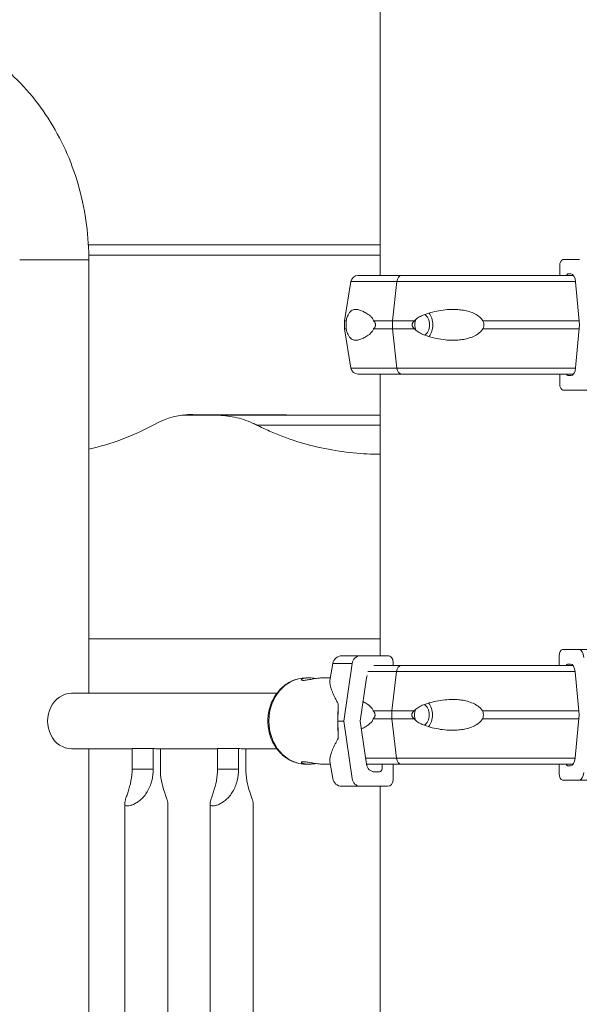
# Model space of a CAD drawing. Units: inches. Extents: x -1067 to 18552, y 9 to 16607.
# Drawn here: x 13421 to 13694, y 2367 to 2847 of the extents above; entities that cross this region are included whole.
import ezdxf

# ---------------------------------------------------------------- set-up
doc = ezdxf.new("R2010")
doc.units = ezdxf.units.IN
doc.header["$MEASUREMENT"] = 0
doc.styles.get("Standard").update_dxf_attribs({"font": 'arial.ttf'})
doc.dimstyles.new('OLCU', dxfattribs={"dimtxt": 300, "dimasz": 150, "dimexe": 0.18, "dimexo": 0.0625, "dimgap": 50, "dimtad": 1, "dimdec": 0, "dimlfac": 0.1, "dimrnd": 5, "dimzin": 0, "dimdsep": 46, "dimtxsty": 'Standard', "dimcen": 0.09, "dimse1": 1, "dimse2": 1, "dimadec": 0, "dimazin": 0, "dimtfac": 1, "dimtdec": 0, "dimtofl": 0, "dimtmove": 0, "dimatfit": 3, "dimfxl": 1, "dimtolj": 1, "dimtzin": 0, "dimarcsym": 0})

# ---------------------------------------------------------------- blocks, each defined once
blk = doc.blocks.new('*D10')
at = {"color": 0, "lineweight": -2, "transparency": 16777216}
blk.add_line((11114.88, 6895.17), (17879.54, 6895.17), dxfattribs=at)
at = {"color": 0, "transparency": 16777216}
for points in [[(11114.88, 6920.17), (11114.88, 6870.17), (10964.88, 6895.17)], [(17879.54, 6920.17), (17879.54, 6870.17), (18029.54, 6895.17)]]:
    blk.add_solid(points, dxfattribs=at)
at = {"layer": 'Defpoints', "color": 0, "transparency": 16777216}
for p in [(18029.54, 6895.17), (18029.54, 277.57), (10964.88, 141.27)]:
    blk.add_point(p, dxfattribs=at)
at = {"color": 0, "transparency": 16777216, "insert": (14497.21, 7098.34), "char_height": 300, "attachment_point": 5}
blk.add_mtext('\\A1;705', dxfattribs=at)
blk = doc.blocks.new('*D11')
at = {"color": 0, "lineweight": -2, "transparency": 16777216}
blk.add_line((10368.6, 6144.04), (10368.6, 193.33), dxfattribs=at)
at = {"color": 0, "transparency": 16777216}
for points in [[(10343.6, 6144.04), (10393.6, 6144.04), (10368.6, 6294.04)], [(10343.6, 193.33), (10393.6, 193.33), (10368.6, 43.33)]]:
    blk.add_solid(points, dxfattribs=at)
at = {"layer": 'Defpoints', "color": 0, "transparency": 16777216}
for p in [(14326.17, 6294.04), (10368.6, 43.33), (12294.64, 43.33)]:
    blk.add_point(p, dxfattribs=at)
at = {"color": 0, "transparency": 16777216, "insert": (10165.43, 3168.68), "char_height": 300, "attachment_point": 5, "rotation": 90}
blk.add_mtext('\\A1;625', dxfattribs=at)

msp = doc.modelspace()

# ---------------------------------------------------------------- linework, layer by layer
at = {"color": 0, "linetype": 'Continuous', "lineweight": 18, "extrusion": (0, 1, 0)}
for p, q in [((13597.06, 2722.03), (13597.06, 3104.54)), ((13597.06, 2736.95), (13454.91, 2736.95)), ((13421.41, 2729.73), (13455.11, 2729.73)), ((13597.06, 2731.95), (13455.09, 2731.95)), ((13455.11, 2729.73), (13455.11, 2518.62)), ((13686.14, 2729.78), (13694.16, 2729.78)), ((13684.55, 2722.03), (13684.55, 2726.78)), ((13582.8, 2719.1), (13579.62, 2700.03)), ((13603, 2700.03), (13605.18, 2719.1)), ((13689.97, 2722.78), (13688.55, 2722.78)), ((13694.16, 2698.03), (13692.31, 2719.02)), ((13579.62, 2696.03), (13579.62, 2700.03)), ((13603, 2696.03), (13603, 2700.03)), ((13582.8, 2676.95), (13579.62, 2696.03)), ((13605.18, 2676.95), (13603, 2696.03)), ((13692.31, 2677.04), (13694.16, 2698.03)), ((13597.06, 2536.87), (13597.06, 2674.03)), ((13607.55, 2674.03), (13609.2, 2674.03)), ((13609.2, 2674.03), (13607.55, 2674.03)), ((13684.55, 2669.28), (13684.55, 2674.03)), ((13688.55, 2673.28), (13689.97, 2673.28)), ((13694.16, 2666.28), (13686.14, 2666.28)), ((13505.79, 2654.4), (13505.53, 2654.4)), ((13597.06, 2654.08), (13505.79, 2654.4)), ((13597.06, 2653.98), (13517.41, 2653.98)), ((13597.06, 2649.24), (13536.91, 2649.24)), ((13597.06, 2545.14), (13455.11, 2545.14)), ((13600.71, 2536.87), (13587.31, 2536.87)), ((13684.35, 2532.12), (13684.35, 2536.87)), ((13685.93, 2539.87), (13693.96, 2539.87)), ((13573.97, 2533.11), (13572.59, 2524.83)), ((13583.4, 2533.11), (13579.28, 2505.12)), ((13603.35, 2532.12), (13603.35, 2533.87)), ((13689.77, 2532.87), (13688.34, 2532.87)), ((13602.8, 2510.12), (13604.98, 2529.2)), ((13693.96, 2508.12), (13692.11, 2529.11)), ((13560.99, 2526.12), (13562.2, 2526.12)), ((13569.23, 2526.12), (13572.8, 2526.12)), ((13587.31, 2505.12), (13590.39, 2526.11)), ((13446.68, 2518.62), (13546.71, 2518.62)), ((13602.8, 2506.12), (13602.8, 2510.12)), ((13692.11, 2487.13), (13693.96, 2508.12)), ((13579.28, 2505.12), (13583.4, 2477.13)), ((13590.39, 2484.13), (13587.31, 2505.12)), ((13604.98, 2487.05), (13602.8, 2506.12)), ((13446.68, 2491.62), (13476.18, 2491.62)), ((13455.11, 2491.62), (13455.11, 1668.97)), ((13486.48, 2491.72), (13476.18, 2491.72)), ((13476.18, 2481.72), (13476.18, 2491.72)), ((13486.48, 2491.72), (13486.97, 2491.72)), ((13486.48, 2491.72), (13486.48, 2481.72)), ((13488.38, 2491.62), (13517.79, 2491.62)), ((13489.95, 2481.72), (13489.95, 2491.62)), ((13528.09, 2491.72), (13517.79, 2491.72)), ((13517.79, 2481.72), (13517.79, 2491.72)), ((13528.09, 2491.72), (13528.58, 2491.72)), ((13528.09, 2491.72), (13528.09, 2481.72)), ((13529.99, 2491.62), (13546.71, 2491.62)), ((13531.56, 2481.72), (13531.56, 2491.62)), ((13560.99, 2484.12), (13562.2, 2484.12)), ((13569.23, 2484.12), (13572.8, 2484.12)), ((13573.97, 2477.13), (13572.59, 2485.41)), ((13590.53, 2484.12), (13590.53, 2483.51)), ((13598.01, 2484.12), (13598.01, 2481.87)), ((13603.35, 2476.37), (13603.35, 2484.12)), ((13609, 2484.12), (13607.35, 2484.12)), ((13684.35, 2479.37), (13684.35, 2484.12)), ((13688.34, 2483.37), (13689.77, 2483.37)), ((13486.48, 2481.72), (13476.18, 2481.72)), ((13528.09, 2481.72), (13517.79, 2481.72)), ((13596.68, 2480.37), (13594.31, 2480.37)), ((13693.96, 2476.37), (13685.93, 2476.37)), ((13587.31, 2473.37), (13600.71, 2473.37)), ((13597.06, 2473.37), (13588.56, 2473.37)), ((13597.06, 43.33), (13597.06, 2473.37)), ((13472.58, 1653.02), (13472.58, 2465.05)), ((13493.58, 1653.02), (13493.58, 2465)), ((13514.19, 1653.02), (13514.19, 2465.05)), ((13535.19, 1653.02), (13535.19, 2465))]:
    msp.add_line(p, q, dxfattribs=at)
at = {"color": 0, "linetype": 'Continuous', "lineweight": 18, "extrusion": (0, 0, -1)}
for centre, radius, start, end in [((-13586.25, 2718.53), 3.5, 9.4623, 90), ((-13586.25, 2677.53), 3.5, 270, 350.5377), ((-13578.41, 2532.37), 4.5, 9.4623, 90), ((-13578.41, 2477.87), 4.5, 270, 350.5377)]:
    msp.add_arc(centre, radius, start, end, dxfattribs=at)
for centre, major_axis, ratio, start_param, end_param in [((13686.14, 2726.78), (0, 3), 0.528598, -1.570796, 0), ((13654.15, 2719.1), (-71.36, 0), 0, 0, 0.814405), ((13654.15, 2722.03), (-67.91, 0), 0, 0, 0.814349), ((13607.55, 2718.53), (0, 3.5), 0.686267, -1.405647, 0), ((13617.57, 2698.03), (0, -7.5), 0.686267, -2.44367, -0.697923), ((13654.15, 2700.03), (-74.54, 0), 0, 0, 0.15241), ((13654.15, 2700.03), (74.54, 0), 0, -2.513451, -2.327185), ((13617.57, 2698.03), (0, 5.25), 0.686267, -1.570796, -1.039773), ((13617.57, 2698.03), (0, 5.25), 0.686267, 0.31183, 2.829763), ((13654.15, 2696.03), (-74.54, 0), 0, 0, 0.15241), ((13654.15, 2696.03), (74.54, 0), 0, -2.513451, -2.327185), ((13617.57, 2698.03), (0, 5.25), 0.686267, -2.101819, -1.570796), ((13654.15, 2676.95), (-71.36, 0), 0, 0, 0.814405), ((13607.55, 2677.53), (0, -3.5), 0.686267, 0.001486, 1.405648), ((13654.15, 2674.03), (-67.91, 0), 0, -0.57203, 0.814453), ((13654.15, 2674.03), (-65.5, 0), 0, -0.512183, 0.779215), ((13607.55, 2677.53), (0, -3.5), 0.686267, 0.000001, 0.001852), ((13609.2, 2675.03), (0, -1), 0.686267, -0.002074, -0.000008), ((13686.14, 2669.28), (0, -3), 0.528598, 0, 1.570796), ((13654.16, 2666.28), (60.5, 0), 0, -1.013848, 0), ((13431.24, 2785.02), (0, 150.02), 0.865941, -3.585699, -3.326336), ((13685.93, 2536.87), (0, 3), 0.528598, -1.570796, 0), ((13693.96, 2535.37), (0, 4.5), 0.528598, 0, 1.405648), ((13653.95, 2539.87), (75.68, 0), 0, -1.013848, 0), ((13653.95, 2532.12), (67.91, 0), 0, -2.65171, -2.327244), ((13607.35, 2528.62), (0, 3.5), 0.686267, -1.405647, 0), ((13594.31, 2525.37), (0, 4.5), 0.882315, -1.405647, -1.142134), ((13653.95, 2529.2), (71.36, 0), 0, -2.651702, -2.327187), ((13617.37, 2508.12), (0, 5.25), 0.686267, 0.31183, 2.829763), ((13617.37, 2508.12), (0, -7.5), 0.686267, -2.44367, -0.697923), ((13653.95, 2510.12), (74.54, 0), 0, -2.513451, -2.327185), ((13617.37, 2508.12), (0, 5.25), 0.686267, -1.570796, -1.039773), ((13617.37, 2508.12), (0, 5.25), 0.686267, -2.101819, -1.570796), ((13653.95, 2506.12), (74.54, 0), 0, -2.513451, -2.327185), ((13653.95, 2487.05), (71.36, 0), 0, -2.683074, -2.327187), ((13594.31, 2484.87), (0, -4.5), 0.882315, 0, 1.405648), ((13653.95, 2484.12), (-67.91, 0), 0, -0.365217, -0.359804), ((13653.95, 2484.12), (-67.91, 0), 0, 0.359804, 0.814453), ((13653.95, 2484.12), (-65.5, 0), 0, -0.252291, -0.244193), ((13653.95, 2484.12), (-65.5, 0), 0, 0.244193, 0.779215), ((13607.35, 2487.62), (0, -3.5), 0.686267, 0.001486, 1.405648), ((13607.35, 2487.62), (0, -3.5), 0.686267, 0.000001, 0.001852), ((13609, 2485.12), (0, -1), 0.686267, -0.002073, -0.000008), ((13596.68, 2481.87), (0, -1.5), 0.882315, -1.570796, 0), ((13685.93, 2479.37), (0, -3), 0.528598, 0, 1.570796), ((13693.96, 2480.87), (0, -4.5), 0.528598, -1.405648, 0), ((13653.95, 2476.37), (60.5, 0), 0, -1.013848, 0.000594), ((13653.95, 2476.37), (75.68, 0), 0, -1.013848, 0.000055)]:
    msp.add_ellipse(centre, major_axis=major_axis, ratio=ratio, start_param=start_param, end_param=end_param, dxfattribs=at)
at = {"color": 0, "linetype": 'Continuous', "lineweight": 18}
for centre, major_axis, ratio, start_param, end_param in [((13654.15, 2719.1), (-71.36, 0), 0, -2.134934, -0.814453), ((13654.15, 2722.03), (-67.91, 0), 0, -2.149333, -0.814453), ((13688.55, 2721.28), (0, 1.5), 0.528598, 0, 1.047196), ((13689.97, 2718.28), (0, 4.5), 0.528598, -1.405648, 0), ((13654.15, 2700.03), (-74.54, 0), 0, -1.000764, -0.814453), ((13654.15, 2700.03), (-74.54, 0), 0, -2.134634, -1.476495), ((13654.15, 2696.03), (-74.54, 0), 0, -1.000764, -0.814453), ((13654.15, 2696.03), (-74.54, 0), 0, -2.134634, -1.476495), ((13654.15, 2676.95), (-71.36, 0), 0, -2.134934, -0.814453), ((13689.97, 2677.78), (0, -4.5), 0.528598, 0, 1.405648), ((13654.15, 2674.03), (-67.91, 0), 0, -2.149333, -0.814485), ((13654.15, 2674.03), (-65.5, 0), 0, -2.173506, -0.814486), ((13688.55, 2674.78), (0, -1.5), 0.528598, -1.047199, 0), ((13505.66, 2604.4), (0, -50), 0.865941, -3.144595, -2.697486), ((13824.34, 2654.21), (748.2, -1.95), 0.001501, -2.01846, -1.993493), ((13654.09, 2536.87), (-75.68, 0), 0, -0.490037, 0), ((13587.31, 2532.37), (0, 4.5), 0.882315, 0, 1.405647), ((13600.71, 2533.87), (0, 3), 0.882315, -1.570797, 0), ((13654.09, 2533.11), (-80.12, 0), 0, -0.490037, 0), ((13653.95, 2532.12), (-67.91, 0), 0, -2.149333, -0.814453), ((13688.34, 2531.37), (0, 1.5), 0.528598, 0, 1.047196), ((13689.77, 2528.37), (0, 4.5), 0.528598, -1.405648, 0), ((13653.95, 2529.2), (-71.36, 0), 0, -2.134934, -0.814453), ((13560.99, 2505.12), (0, 21), 0.865081, 0, 1.570796), ((13446.68, 2505.12), (0, 13.5), 0.866025, 0, 3.141593), ((13578.56, 2505.12), (0, -21), 0.100446, -1.984022, -1.570797), ((13653.95, 2510.12), (-74.54, 0), 0, -1.000764, -0.814453), ((13653.95, 2510.12), (-74.54, 0), 0, -2.134634, -1.476495), ((13560.99, 2505.12), (0, -21), 0.865081, -1.570797, 0), ((13578.56, 2505.12), (0, -21), 0.100446, -1.570797, -1.157571), ((13654.09, 2505.12), (-84.78, 0), 0, -0.490037, -0.413382), ((13653.95, 2506.12), (-74.54, 0), 0, -1.000764, -0.814453), ((13653.95, 2506.12), (-74.54, 0), 0, -2.134634, -1.476495), ((13653.95, 2487.05), (-71.36, 0), 0, -2.134934, -0.814453), ((13653.95, 2484.12), (-67.91, 0), 0, -2.149333, -0.814485), ((13653.95, 2484.12), (-65.5, 0), 0, -2.173506, -0.814486), ((13688.34, 2484.87), (0, -1.5), 0.528598, -1.047199, 0), ((13689.77, 2487.87), (0, -4.5), 0.528598, 0, 1.405648), ((13587.31, 2477.87), (0, -4.5), 0.882315, -1.405648, 0), ((13600.71, 2476.37), (0, -3), 0.882315, 0, 1.570796), ((13654.09, 2473.37), (-75.68, 0), 0, -0.490037, 0.523865), ((13654.09, 2473.37), (-60.5, 0), 0, -0.490037, 0.000002)]:
    msp.add_ellipse(centre, major_axis=major_axis, ratio=ratio, start_param=start_param, end_param=end_param, dxfattribs=at)
for points, knots in [([(13351.65, 2846.58), (13362.48, 2846.58), (13373.31, 2844.64), (13393.92, 2837.11), (13403.69, 2831.49), (13421.21, 2817.15), (13428.94, 2808.41), (13441.59, 2788.79), (13446.52, 2777.92), (13453.21, 2755.07), (13454.97, 2743.09), (13455.1, 2730.64), (13455.11, 2730.19), (13455.11, 2729.73)], [1.570796, 1.570796, 1.570796, 1.570796, 1.877177, 1.877177, 2.18722, 2.18722, 2.501376, 2.501376, 2.815532, 2.815532, 3.129688, 3.129688, 3.141577, 3.141577, 3.141577, 3.141577]), ([(13593.85, 2700.03), (13593.84, 2700.05), (13593.83, 2700.08), (13593.76, 2700.37), (13593.65, 2700.6), (13593.39, 2701.07), (13593.21, 2701.31), (13592.83, 2701.75), (13592.63, 2701.95), (13592.02, 2702.52), (13591.59, 2702.84), (13590.6, 2703.55), (13589.96, 2703.93), (13588.7, 2704.59), (13588.08, 2704.86), (13586.89, 2705.28), (13586.33, 2705.42), (13585.27, 2705.55), (13584.78, 2705.54), (13584.03, 2705.38), (13583.72, 2705.28), (13583.12, 2704.95), (13582.83, 2704.73), (13582.27, 2704.16), (13582.01, 2703.8), (13581.51, 2702.94), (13581.27, 2702.43), (13580.94, 2701.55), (13580.83, 2701.23), (13580.64, 2700.6), (13580.56, 2700.32), (13580.48, 2700.03)], [0.834091, 0.834091, 0.834091, 0.834091, 0.923404, 0.923404, 1.846807, 1.846807, 3.113418, 3.113418, 4.38003, 4.38003, 6.913252, 6.913252, 10.995476, 10.995476, 15.0777, 15.0777, 19.159924, 19.159924, 23.242148, 23.242148, 26.040521, 26.040521, 28.838895, 28.838895, 31.637268, 31.637268, 34.435642, 34.435642, 35.813659, 35.813659, 36.832291, 36.832291, 36.832291, 36.832291]), ([(13613.93, 2700.03), (13613.94, 2700.05), (13613.96, 2700.08), (13614.15, 2700.37), (13614.37, 2700.6), (13614.89, 2701.07), (13615.22, 2701.31), (13615.92, 2701.75), (13616.29, 2701.95), (13617.41, 2702.52), (13618.2, 2702.84), (13620.09, 2703.55), (13621.34, 2703.93), (13623.94, 2704.59), (13625.29, 2704.86), (13628.04, 2705.28), (13629.43, 2705.42), (13632.19, 2705.55), (13633.55, 2705.54), (13635.75, 2705.38), (13636.69, 2705.28), (13638.58, 2704.95), (13639.54, 2704.73), (13641.4, 2704.16), (13642.31, 2703.8), (13644.01, 2702.94), (13644.8, 2702.43), (13645.85, 2701.55), (13646.19, 2701.23), (13646.73, 2700.6), (13646.94, 2700.32), (13647.13, 2700.03)], [0.834091, 0.834091, 0.834091, 0.834091, 0.923404, 0.923404, 1.846807, 1.846807, 3.113418, 3.113418, 4.38003, 4.38003, 6.913252, 6.913252, 10.995476, 10.995476, 15.0777, 15.0777, 19.159924, 19.159924, 23.242148, 23.242148, 26.040521, 26.040521, 28.838895, 28.838895, 31.637268, 31.637268, 34.435642, 34.435642, 35.813659, 35.813659, 36.832291, 36.832291, 36.832291, 36.832291]), ([(13580.48, 2700.03), (13580.47, 2699.81), (13580.46, 2699.6), (13580.43, 2698.93), (13580.42, 2698.48), (13580.42, 2698.03), (13580.42, 2697.58), (13580.43, 2697.12), (13580.46, 2696.46), (13580.47, 2696.24), (13580.48, 2696.03)], [-2.030582, -2.030582, -2.030582, -2.030582, -1.353887, -1.353887, 0, 0, 0, 1.353887, 1.353887, 2.030582, 2.030582, 2.030582, 2.030582]), ([(13593.85, 2696.03), (13593.85, 2696.03), (13593.85, 2696.03), (13593.96, 2696.16), (13594.07, 2696.29), (13594.32, 2696.64), (13594.47, 2696.88), (13594.64, 2697.28), (13594.69, 2697.42), (13594.75, 2697.72), (13594.77, 2697.87), (13594.77, 2698.18), (13594.75, 2698.34), (13594.69, 2698.63), (13594.64, 2698.77), (13594.47, 2699.18), (13594.32, 2699.42), (13594.07, 2699.76), (13593.96, 2699.9), (13593.85, 2700.03), (13593.85, 2700.03), (13593.85, 2700.03)], [38.258899, 38.258899, 38.258899, 38.258899, 38.259618, 38.259618, 38.941884, 38.941884, 39.886119, 39.886119, 40.358236, 40.358236, 40.830353, 40.830353, 41.302471, 41.302471, 41.774588, 41.774588, 42.718823, 42.718823, 43.401089, 43.401089, 43.401808, 43.401808, 43.401808, 43.401808]), ([(13613.93, 2696.03), (13613.93, 2696.03), (13613.93, 2696.03), (13613.76, 2696.16), (13613.61, 2696.29), (13613.26, 2696.64), (13613.05, 2696.88), (13612.81, 2697.28), (13612.75, 2697.42), (13612.66, 2697.72), (13612.63, 2697.87), (13612.63, 2698.18), (13612.66, 2698.34), (13612.75, 2698.63), (13612.81, 2698.77), (13613.05, 2699.18), (13613.26, 2699.42), (13613.61, 2699.76), (13613.76, 2699.9), (13613.93, 2700.03), (13613.93, 2700.03), (13613.93, 2700.03)], [38.258899, 38.258899, 38.258899, 38.258899, 38.259618, 38.259618, 38.941884, 38.941884, 39.886119, 39.886119, 40.358236, 40.358236, 40.830353, 40.830353, 41.302471, 41.302471, 41.774588, 41.774588, 42.718823, 42.718823, 43.401089, 43.401089, 43.401808, 43.401808, 43.401808, 43.401808]), ([(13647.13, 2700.03), (13647.23, 2699.81), (13647.31, 2699.6), (13647.51, 2698.93), (13647.57, 2698.48), (13647.57, 2698.03), (13647.57, 2697.58), (13647.51, 2697.12), (13647.31, 2696.46), (13647.23, 2696.24), (13647.13, 2696.03)], [-2.030582, -2.030582, -2.030582, -2.030582, -1.353887, -1.353887, 0, 0, 0, 1.353887, 1.353887, 2.030582, 2.030582, 2.030582, 2.030582]), ([(13580.48, 2696.03), (13580.56, 2695.73), (13580.64, 2695.45), (13580.83, 2694.83), (13580.94, 2694.5), (13581.27, 2693.62), (13581.51, 2693.11), (13582.01, 2692.25), (13582.27, 2691.9), (13582.83, 2691.32), (13583.12, 2691.1), (13583.72, 2690.78), (13584.03, 2690.67), (13584.78, 2690.51), (13585.27, 2690.5), (13586.33, 2690.63), (13586.89, 2690.78), (13588.08, 2691.19), (13588.7, 2691.47), (13589.96, 2692.12), (13590.6, 2692.5), (13591.59, 2693.21), (13592.02, 2693.53), (13592.63, 2694.1), (13592.83, 2694.31), (13593.21, 2694.75), (13593.39, 2694.99), (13593.65, 2695.45), (13593.76, 2695.68), (13593.83, 2695.97), (13593.84, 2696), (13593.85, 2696.03)], [3.115418, 3.115418, 3.115418, 3.115418, 4.134051, 4.134051, 5.512068, 5.512068, 8.310441, 8.310441, 11.108815, 11.108815, 13.907188, 13.907188, 16.705562, 16.705562, 20.787786, 20.787786, 24.870009, 24.870009, 28.952233, 28.952233, 33.034457, 33.034457, 35.56768, 35.56768, 36.834291, 36.834291, 38.100902, 38.100902, 39.024306, 39.024306, 39.113619, 39.113619, 39.113619, 39.113619]), ([(13647.13, 2696.03), (13646.94, 2695.73), (13646.73, 2695.45), (13646.19, 2694.83), (13645.85, 2694.5), (13644.8, 2693.62), (13644.01, 2693.11), (13642.31, 2692.25), (13641.4, 2691.9), (13639.54, 2691.32), (13638.58, 2691.1), (13636.69, 2690.78), (13635.75, 2690.67), (13633.55, 2690.51), (13632.19, 2690.5), (13629.43, 2690.63), (13628.04, 2690.78), (13625.29, 2691.19), (13623.94, 2691.47), (13621.34, 2692.12), (13620.09, 2692.5), (13618.2, 2693.21), (13617.41, 2693.53), (13616.29, 2694.1), (13615.92, 2694.31), (13615.22, 2694.75), (13614.89, 2694.99), (13614.37, 2695.45), (13614.15, 2695.68), (13613.96, 2695.97), (13613.94, 2696), (13613.93, 2696.03)], [3.115418, 3.115418, 3.115418, 3.115418, 4.134051, 4.134051, 5.512068, 5.512068, 8.310441, 8.310441, 11.108815, 11.108815, 13.907188, 13.907188, 16.705562, 16.705562, 20.787786, 20.787786, 24.870009, 24.870009, 28.952233, 28.952233, 33.034457, 33.034457, 35.56768, 35.56768, 36.834291, 36.834291, 38.100902, 38.100902, 39.024306, 39.024306, 39.113619, 39.113619, 39.113619, 39.113619]), ([(13517.41, 2653.98), (13518.8, 2653.98), (13520.22, 2653.9), (13523.14, 2653.6), (13524.63, 2653.37), (13527.61, 2652.73), (13529.1, 2652.33), (13532.05, 2651.37), (13533.5, 2650.81), (13535.6, 2649.88), (13536.26, 2649.57), (13536.91, 2649.24)], [75.595081, 75.595081, 75.595081, 75.595081, 80.181703, 80.181703, 84.919116, 84.919116, 89.656529, 89.656529, 94.393941, 94.393941, 96.596705, 96.596705, 96.596705, 96.596705]), ([(13536.91, 2649.24), (13538.96, 2648.21), (13541.03, 2647.23), (13547.46, 2644.4), (13551.9, 2642.72), (13560.92, 2639.87), (13565.5, 2638.69), (13574.72, 2636.81), (13579.35, 2636.12), (13588.36, 2635.24), (13592.74, 2635.02), (13597.06, 2635)], [163.223661, 163.223661, 163.223661, 163.223661, 170.133922, 170.133922, 184.411441, 184.411441, 198.68896, 198.68896, 212.966479, 212.966479, 226.548295, 226.548295, 226.548295, 226.548295]), ([(13560.99, 2526.12), (13559.05, 2526.12), (13557.1, 2525.77), (13553.4, 2524.43), (13551.64, 2523.42), (13548.47, 2520.84), (13547.06, 2519.25), (13544.73, 2515.64), (13543.83, 2513.61), (13542.62, 2509.32), (13542.33, 2507.05), (13542.39, 2502.52), (13542.75, 2500.26), (13544.09, 2495.98), (13545.07, 2493.95), (13547.56, 2490.37), (13549.07, 2488.81), (13552.43, 2486.33), (13554.28, 2485.4), (13557.77, 2484.36), (13559.38, 2484.12), (13560.99, 2484.12)], [0, 0, 0, 0, 0.304431, 0.304431, 0.612953, 0.612953, 0.930538, 0.930538, 1.256361, 1.256361, 1.586725, 1.586725, 1.918324, 1.918324, 2.248398, 2.248398, 2.573439, 2.573439, 2.889652, 2.889652, 3.141593, 3.141593, 3.141593, 3.141593]), ([(13569.23, 2526.12), (13568.84, 2526.12), (13568.43, 2526.11), (13567.55, 2526.05), (13567.09, 2526), (13566.17, 2525.89), (13565.7, 2525.82), (13564.79, 2525.68), (13564.34, 2525.6), (13563.49, 2525.45), (13563.07, 2525.38), (13562.24, 2525.23), (13561.84, 2525.16), (13561.1, 2525.04), (13560.76, 2525), (13560.15, 2524.93), (13559.88, 2524.92), (13559.44, 2524.92), (13559.24, 2524.93), (13558.94, 2525), (13558.84, 2525.04), (13558.71, 2525.16), (13558.7, 2525.23), (13558.76, 2525.38), (13558.84, 2525.45), (13559.06, 2525.6), (13559.22, 2525.68), (13559.62, 2525.82), (13559.86, 2525.89), (13560.43, 2526), (13560.75, 2526.05), (13561.45, 2526.11), (13561.82, 2526.12), (13562.59, 2526.12), (13563, 2526.11), (13563.88, 2526.05), (13564.34, 2526), (13565.1, 2525.91), (13565.41, 2525.87), (13565.72, 2525.82)], [10.635807, 10.635807, 10.635807, 10.635807, 11.964969, 11.964969, 13.294136, 13.294136, 14.623303, 14.623303, 15.95247, 15.95247, 17.282253, 17.282253, 18.612037, 18.612037, 19.94182, 19.94182, 21.271604, 21.271604, 22.601388, 22.601388, 23.931171, 23.931171, 25.260955, 25.260955, 26.590739, 26.590739, 27.919906, 27.919906, 29.249072, 29.249072, 30.578239, 30.578239, 31.907406, 31.907406, 33.236573, 33.236573, 34.56574, 34.56574, 35.441328, 35.441328, 35.441328, 35.441328]), ([(13572.59, 2524.83), (13572.57, 2524.69), (13572.55, 2524.53), (13572.52, 2523.85), (13572.58, 2523.24), (13572.86, 2521.85), (13573.08, 2521.09), (13573.68, 2519.43), (13574.06, 2518.55), (13574.72, 2517.15), (13574.96, 2516.68), (13575.47, 2515.7), (13575.73, 2515.2), (13576.21, 2514.32), (13576.42, 2513.94), (13576.62, 2513.55)], [148.443592, 148.443592, 148.443592, 148.443592, 150.59801, 150.59801, 157.456801, 157.456801, 164.315592, 164.315592, 171.174383, 171.174383, 174.603779, 174.603779, 178.033174, 178.033174, 180.485141, 180.485141, 180.485141, 180.485141]), ([(13593.64, 2510.12), (13593.64, 2510.15), (13593.63, 2510.18), (13593.56, 2510.47), (13593.45, 2510.7), (13593.19, 2511.16), (13593.01, 2511.4), (13592.63, 2511.84), (13592.43, 2512.05), (13591.81, 2512.62), (13591.39, 2512.94), (13590.39, 2513.65), (13589.76, 2514.03), (13588.98, 2514.43), (13588.84, 2514.5), (13588.7, 2514.57)], [0.834091, 0.834091, 0.834091, 0.834091, 0.923404, 0.923404, 1.846807, 1.846807, 3.113418, 3.113418, 4.38003, 4.38003, 6.913252, 6.913252, 10.995476, 10.995476, 11.928321, 11.928321, 11.928321, 11.928321]), ([(13613.73, 2510.12), (13613.74, 2510.15), (13613.76, 2510.18), (13613.95, 2510.47), (13614.17, 2510.7), (13614.69, 2511.16), (13615.02, 2511.4), (13615.72, 2511.84), (13616.08, 2512.05), (13617.21, 2512.62), (13617.99, 2512.94), (13619.89, 2513.65), (13621.13, 2514.03), (13623.74, 2514.68), (13625.09, 2514.96), (13627.84, 2515.37), (13629.23, 2515.52), (13631.99, 2515.65), (13633.35, 2515.64), (13635.55, 2515.48), (13636.49, 2515.37), (13638.38, 2515.05), (13639.34, 2514.83), (13641.2, 2514.25), (13642.11, 2513.9), (13643.81, 2513.04), (13644.6, 2512.53), (13645.64, 2511.65), (13645.98, 2511.32), (13646.53, 2510.7), (13646.74, 2510.42), (13646.93, 2510.12)], [0.834091, 0.834091, 0.834091, 0.834091, 0.923404, 0.923404, 1.846807, 1.846807, 3.113418, 3.113418, 4.38003, 4.38003, 6.913252, 6.913252, 10.995476, 10.995476, 15.0777, 15.0777, 19.159924, 19.159924, 23.242148, 23.242148, 26.040521, 26.040521, 28.838895, 28.838895, 31.637268, 31.637268, 34.435642, 34.435642, 35.813659, 35.813659, 36.832291, 36.832291, 36.832291, 36.832291]), ([(13593.64, 2506.12), (13593.64, 2506.12), (13593.64, 2506.12), (13593.76, 2506.25), (13593.87, 2506.39), (13594.12, 2506.73), (13594.27, 2506.97), (13594.44, 2507.38), (13594.48, 2507.52), (13594.55, 2507.81), (13594.57, 2507.97), (13594.57, 2508.28), (13594.55, 2508.43), (13594.48, 2508.73), (13594.44, 2508.87), (13594.27, 2509.27), (13594.12, 2509.51), (13593.87, 2509.86), (13593.76, 2509.99), (13593.64, 2510.12), (13593.64, 2510.12), (13593.64, 2510.12)], [38.258899, 38.258899, 38.258899, 38.258899, 38.259618, 38.259618, 38.941884, 38.941884, 39.886119, 39.886119, 40.358236, 40.358236, 40.830353, 40.830353, 41.302471, 41.302471, 41.774588, 41.774588, 42.718823, 42.718823, 43.401089, 43.401089, 43.401808, 43.401808, 43.401808, 43.401808]), ([(13613.73, 2506.12), (13613.73, 2506.12), (13613.73, 2506.12), (13613.56, 2506.25), (13613.4, 2506.39), (13613.05, 2506.73), (13612.84, 2506.97), (13612.61, 2507.38), (13612.54, 2507.52), (13612.45, 2507.81), (13612.43, 2507.97), (13612.43, 2508.28), (13612.45, 2508.43), (13612.54, 2508.73), (13612.61, 2508.87), (13612.84, 2509.27), (13613.05, 2509.51), (13613.4, 2509.86), (13613.56, 2509.99), (13613.73, 2510.12), (13613.73, 2510.12), (13613.73, 2510.12)], [38.258899, 38.258899, 38.258899, 38.258899, 38.259618, 38.259618, 38.941884, 38.941884, 39.886119, 39.886119, 40.358236, 40.358236, 40.830353, 40.830353, 41.302471, 41.302471, 41.774588, 41.774588, 42.718823, 42.718823, 43.401089, 43.401089, 43.401808, 43.401808, 43.401808, 43.401808]), ([(13646.93, 2510.12), (13647.03, 2509.91), (13647.11, 2509.69), (13647.3, 2509.03), (13647.37, 2508.57), (13647.37, 2508.12), (13647.37, 2507.67), (13647.3, 2507.22), (13647.11, 2506.55), (13647.03, 2506.34), (13646.93, 2506.12)], [-2.030582, -2.030582, -2.030582, -2.030582, -1.353887, -1.353887, 0, 0, 0, 1.353887, 1.353887, 2.030582, 2.030582, 2.030582, 2.030582]), ([(13587.87, 2501.3), (13588.28, 2501.47), (13588.7, 2501.67), (13589.76, 2502.22), (13590.39, 2502.6), (13591.39, 2503.31), (13591.81, 2503.63), (13592.43, 2504.2), (13592.63, 2504.4), (13593.01, 2504.84), (13593.19, 2505.08), (13593.45, 2505.55), (13593.56, 2505.78), (13593.63, 2506.07), (13593.64, 2506.1), (13593.64, 2506.12)], [26.192328, 26.192328, 26.192328, 26.192328, 28.952233, 28.952233, 33.034457, 33.034457, 35.56768, 35.56768, 36.834291, 36.834291, 38.100902, 38.100902, 39.024306, 39.024306, 39.113619, 39.113619, 39.113619, 39.113619]), ([(13646.93, 2506.12), (13646.74, 2505.83), (13646.53, 2505.55), (13645.98, 2504.92), (13645.64, 2504.6), (13644.6, 2503.72), (13643.81, 2503.21), (13642.11, 2502.35), (13641.2, 2501.99), (13639.34, 2501.42), (13638.38, 2501.2), (13636.49, 2500.87), (13635.55, 2500.77), (13633.35, 2500.61), (13631.99, 2500.6), (13629.23, 2500.73), (13627.84, 2500.87), (13625.09, 2501.29), (13623.74, 2501.56), (13621.13, 2502.22), (13619.89, 2502.6), (13617.99, 2503.31), (13617.21, 2503.63), (13616.08, 2504.2), (13615.72, 2504.4), (13615.02, 2504.84), (13614.69, 2505.08), (13614.17, 2505.55), (13613.95, 2505.78), (13613.76, 2506.07), (13613.74, 2506.1), (13613.73, 2506.12)], [3.115418, 3.115418, 3.115418, 3.115418, 4.134051, 4.134051, 5.512068, 5.512068, 8.310441, 8.310441, 11.108815, 11.108815, 13.907188, 13.907188, 16.705562, 16.705562, 20.787786, 20.787786, 24.870009, 24.870009, 28.952233, 28.952233, 33.034457, 33.034457, 35.56768, 35.56768, 36.834291, 36.834291, 38.100902, 38.100902, 39.024306, 39.024306, 39.113619, 39.113619, 39.113619, 39.113619]), ([(13576.62, 2496.69), (13576.42, 2496.3), (13576.21, 2495.92), (13575.73, 2495.04), (13575.47, 2494.54), (13574.96, 2493.56), (13574.72, 2493.09), (13574.06, 2491.69), (13573.68, 2490.81), (13573.08, 2489.15), (13572.86, 2488.39), (13572.58, 2487), (13572.52, 2486.39), (13572.55, 2485.71), (13572.57, 2485.55), (13572.59, 2485.41)], [4.406824, 4.406824, 4.406824, 4.406824, 6.858791, 6.858791, 10.288186, 10.288186, 13.717582, 13.717582, 20.576373, 20.576373, 27.435164, 27.435164, 34.293955, 34.293955, 36.448377, 36.448377, 36.448377, 36.448377]), ([(13488.38, 2491.62), (13488, 2491.62), (13487.58, 2491.65), (13487.08, 2491.7), (13487.03, 2491.71), (13486.97, 2491.72)], [5.443767, 5.443767, 5.443767, 5.443767, 6.795302, 6.795302, 6.97178, 6.97178, 6.97178, 6.97178]), ([(13528.58, 2491.72), (13528.64, 2491.71), (13528.69, 2491.7), (13529.19, 2491.65), (13529.6, 2491.62), (13529.99, 2491.62)], [3.898555, 3.898555, 3.898555, 3.898555, 4.075033, 4.075033, 5.426568, 5.426568, 5.426568, 5.426568]), ([(13565.72, 2484.42), (13565.41, 2484.37), (13565.1, 2484.33), (13564.34, 2484.24), (13563.88, 2484.19), (13563, 2484.13), (13562.59, 2484.12), (13561.82, 2484.12), (13561.45, 2484.13), (13560.75, 2484.19), (13560.43, 2484.24), (13559.86, 2484.35), (13559.62, 2484.42), (13559.22, 2484.56), (13559.06, 2484.64), (13558.84, 2484.79), (13558.76, 2484.86), (13558.7, 2485.01), (13558.71, 2485.08), (13558.84, 2485.2), (13558.94, 2485.24), (13559.24, 2485.31), (13559.44, 2485.32), (13559.88, 2485.32), (13560.15, 2485.31), (13560.76, 2485.24), (13561.1, 2485.2), (13561.84, 2485.08), (13562.24, 2485.01), (13563.07, 2484.86), (13563.49, 2484.79), (13564.34, 2484.64), (13564.79, 2484.56), (13565.7, 2484.42), (13566.17, 2484.35), (13567.09, 2484.24), (13567.55, 2484.19), (13568.43, 2484.13), (13568.84, 2484.12), (13569.23, 2484.12), (13569.23, 2484.12), (13569.23, 2484.12)], [7.101869, 7.101869, 7.101869, 7.101869, 7.977468, 7.977468, 9.306635, 9.306635, 10.635802, 10.635802, 11.964969, 11.964969, 13.294136, 13.294136, 14.623303, 14.623303, 15.95247, 15.95247, 17.282253, 17.282253, 18.612037, 18.612037, 19.94182, 19.94182, 21.271604, 21.271604, 22.601388, 22.601388, 23.931171, 23.931171, 25.260955, 25.260955, 26.590739, 26.590739, 27.919906, 27.919906, 29.249072, 29.249072, 30.578239, 30.578239, 31.907406, 31.907406, 31.907411, 31.907411, 31.907411, 31.907411]), ([(13486.48, 2481.72), (13486.48, 2479.89), (13486.26, 2477.9), (13485.28, 2474.08), (13484.52, 2472.25), (13483.15, 2469.99), (13482.64, 2469.26), (13481.5, 2467.91), (13480.88, 2467.29), (13479.75, 2466.31), (13479.17, 2465.88), (13478.01, 2465.13), (13477.42, 2464.81), (13476.29, 2464.3), (13475.75, 2464.11), (13474.78, 2463.86), (13474.35, 2463.8), (13473.63, 2463.8), (13473.33, 2463.86), (13472.88, 2464.11), (13472.73, 2464.3), (13472.57, 2464.81), (13472.57, 2465.13), (13472.67, 2465.88), (13472.78, 2466.31), (13473.08, 2467.29), (13473.29, 2467.91), (13473.76, 2469.26), (13474.02, 2469.99), (13474.76, 2472.25), (13475.28, 2474.08), (13475.99, 2477.9), (13476.18, 2479.89), (13476.18, 2481.72)], [2.446116, 2.446116, 2.446116, 2.446116, 2.994914, 2.994914, 3.543712, 3.543712, 3.786923, 3.786923, 4.030133, 4.030133, 4.245658, 4.245658, 4.461182, 4.461182, 4.676707, 4.676707, 4.892232, 4.892232, 5.107756, 5.107756, 5.323281, 5.323281, 5.538805, 5.538805, 5.75433, 5.75433, 5.997541, 5.997541, 6.240751, 6.240751, 6.789549, 6.789549, 7.338347, 7.338347, 7.338347, 7.338347]), ([(13493.58, 2465), (13493.58, 2465.14), (13493.57, 2465.3), (13493.49, 2465.84), (13493.38, 2466.27), (13493.08, 2467.24), (13492.87, 2467.87), (13492.39, 2469.22), (13492.13, 2469.95), (13491.38, 2472.21), (13490.85, 2474.05), (13490.13, 2477.88), (13489.95, 2479.88), (13489.95, 2481.72)], [0.553483, 0.553483, 0.553483, 0.553483, 0.648587, 0.648587, 0.864783, 0.864783, 1.108674, 1.108674, 1.352566, 1.352566, 1.903486, 1.903486, 2.454406, 2.454406, 2.454406, 2.454406]), ([(13528.09, 2481.72), (13528.09, 2479.89), (13527.87, 2477.9), (13526.89, 2474.08), (13526.13, 2472.25), (13524.76, 2469.99), (13524.25, 2469.26), (13523.11, 2467.91), (13522.49, 2467.29), (13521.36, 2466.31), (13520.78, 2465.88), (13519.62, 2465.13), (13519.03, 2464.81), (13517.9, 2464.3), (13517.36, 2464.11), (13516.39, 2463.86), (13515.96, 2463.8), (13515.24, 2463.8), (13514.94, 2463.86), (13514.49, 2464.11), (13514.34, 2464.3), (13514.18, 2464.81), (13514.18, 2465.13), (13514.28, 2465.88), (13514.39, 2466.31), (13514.68, 2467.29), (13514.9, 2467.91), (13515.37, 2469.26), (13515.63, 2469.99), (13516.37, 2472.25), (13516.89, 2474.08), (13517.6, 2477.9), (13517.79, 2479.89), (13517.79, 2481.72)], [2.446116, 2.446116, 2.446116, 2.446116, 2.994914, 2.994914, 3.543712, 3.543712, 3.786923, 3.786923, 4.030133, 4.030133, 4.245658, 4.245658, 4.461182, 4.461182, 4.676707, 4.676707, 4.892232, 4.892232, 5.107756, 5.107756, 5.323281, 5.323281, 5.538805, 5.538805, 5.75433, 5.75433, 5.997541, 5.997541, 6.240751, 6.240751, 6.789549, 6.789549, 7.338347, 7.338347, 7.338347, 7.338347]), ([(13535.19, 2465), (13535.19, 2465.14), (13535.18, 2465.3), (13535.1, 2465.84), (13534.99, 2466.27), (13534.69, 2467.24), (13534.48, 2467.87), (13534, 2469.22), (13533.74, 2469.95), (13532.99, 2472.21), (13532.46, 2474.05), (13531.74, 2477.88), (13531.56, 2479.88), (13531.56, 2481.72)], [0.553483, 0.553483, 0.553483, 0.553483, 0.648587, 0.648587, 0.864783, 0.864783, 1.108674, 1.108674, 1.352566, 1.352566, 1.903486, 1.903486, 2.454406, 2.454406, 2.454406, 2.454406])]:
    msp.add_open_spline(points, degree=3, knots=knots, dxfattribs=at)
msp.add_open_spline([(13607.55, 2674.03), (13607.55, 2674.03), (13607.55, 2674.03), (13607.55, 2674.03)], degree=3, dxfattribs=at)
msp.add_open_spline([(13607.55, 2674.03), (13607.55, 2674.03), (13607.55, 2674.03), (13607.55, 2674.03)], degree=3, dxfattribs=at)
for points, weights in [([(13576.62, 2513.55), (13576.54, 2509.52), (13576.45, 2505.12)], [1, 1.00018365035, 1]), ([(13576.45, 2505.12), (13576.54, 2500.72), (13576.62, 2496.69)], [1, 1.00018365042, 1])]:
    msp.add_rational_spline(points, weights, degree=2, dxfattribs=at)

# ---------------------------------------------------------------- dimensions: what is measured, and where the dimension line sits
dim = msp.add_linear_dim(base=(18029.54, 6895.17), p1=(10964.88, 141.27), p2=(18029.54, 277.57), dimstyle='OLCU')
dim.commit()
dim.dimension.update_dxf_attribs({"geometry": '*D10', "text_midpoint": (14497.21, 7098.34)})
dim = msp.add_linear_dim(base=(10368.6, 43.33), p1=(14326.17, 6294.04), p2=(12294.64, 43.33), angle=90, dimstyle='OLCU')
dim.commit()
dim.dimension.update_dxf_attribs({"geometry": '*D11', "text_midpoint": (10165.43, 3168.68)})

doc.saveas('drawing.dxf')
